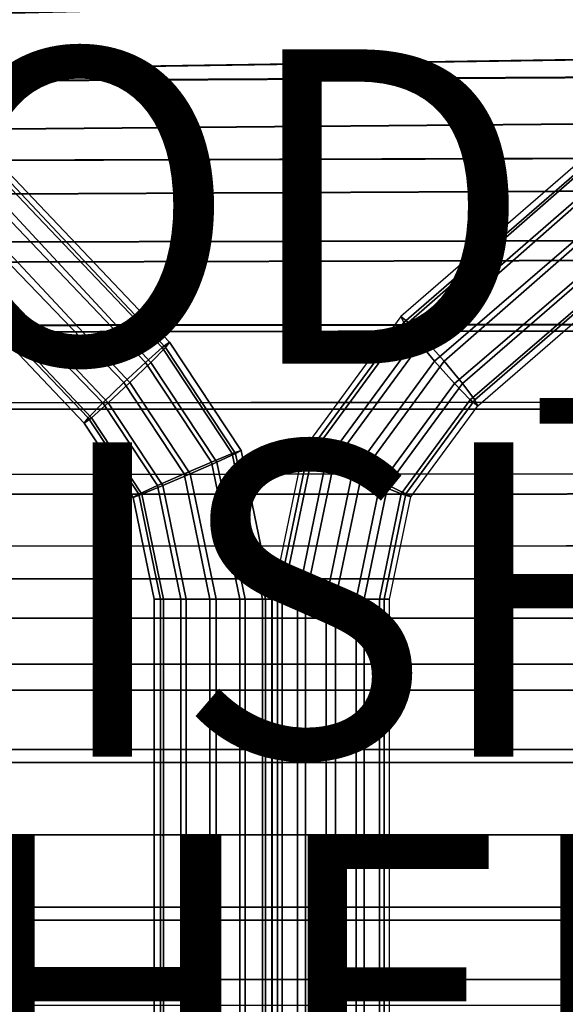
# Model space of a CAD drawing. Units: inches. Extents: x -10.2 to 10.2, y -10.6 to 10.6.
# Drawn here: x -0.9 to 2.6, y -1.1 to 5.2 of the extents above; entities that cross this region are included whole.
import ezdxf

# ---------------------------------------------------------------- set-up
doc = ezdxf.new("R2010")
doc.units = ezdxf.units.IN
doc.header["$MEASUREMENT"] = 0
for name, color, linetype in [('SEAT', 5, 'Continuous'), ('SEAT-BASE', 5, 'Continuous'), ('SEAT-CUSHION', 5, 'Continuous'), ('SEAT-FINISH', 7, 'Continuous'), ('SEAT-OTHER', 7, 'Continuous'), ('SEAT-PROD_NO', 7, 'Continuous'), ('SEAT-SEAT', 5, 'Continuous')]:
    doc.layers.add(name, color=color, linetype=linetype)
doc.styles.get("Standard").update_dxf_attribs({"font": 'arial.ttf'})

msp = doc.modelspace()

# ---------------------------------------------------------------- linework, layer by layer
at = {"layer": 'SEAT'}
msp.add_point((0, 0), dxfattribs=at)
at = {"layer": 'SEAT-BASE'}
for points in [[(6.8407, 7.9168, 28.6713), (1.5149, 3.3004, 28.2257), (1.5327, 3.2623, 28.4153), (6.727, 7.7685, 28.825)], [(6.8283, 7.9054, 28.6514), (1.5149, 3.3004, 28.2257), (1.5626, 3.2623, 28.0415), (6.7601, 7.8038, 28.5107)], [(6.727, 7.7685, 28.825), (1.5327, 3.2623, 28.4153), (1.6111, 3.1585, 28.5593), (6.6865, 7.5722, 28.9587)], [(6.7601, 7.8038, 28.5107), (1.5626, 3.2623, 28.0415), (1.663, 3.1585, 27.9118), (6.7387, 7.6272, 28.3538)], [(6.7387, 7.6272, 28.3538), (1.663, 3.1585, 27.9118), (1.7892, 3.0166, 27.8715), (6.8274, 7.4254, 28.2765)], [(6.6865, 7.5722, 28.9587), (1.6111, 3.1585, 28.5593), (1.7293, 3.0166, 28.6191), (6.7702, 7.3603, 29.0224)], [(6.8274, 7.4254, 28.2765), (1.7892, 3.0166, 27.8715), (1.9074, 2.8747, 27.9314), (7.0104, 7.296, 28.3407)], [(6.7702, 7.3603, 29.0224), (1.7293, 3.0166, 28.6191), (1.8555, 2.8747, 28.5788), (6.9681, 7.2472, 28.9595)], [(7.1684, 7.259, 28.8262), (1.9559, 2.7708, 28.4492), (2.0036, 2.7328, 28.2649), (7.3318, 7.35, 28.6727)], [(7.1914, 7.2819, 28.493), (1.9859, 2.7708, 28.0754), (2.0036, 2.7328, 28.2649), (7.3318, 7.35, 28.6727)], [(-3.8989, 7.2908, 28.3318), (0.0429, 3.1382, 28.1654), (-0.0034, 3.1037, 27.9801), (-3.8431, 7.1387, 28.1664)], [(0.0429, 3.1382, 28.1654), (-3.8989, 7.2908, 28.3318), (-3.7818, 7.149, 28.4922), (0.0164, 3.1037, 28.3546)], [(7.0104, 7.296, 28.3407), (1.9074, 2.8747, 27.9314), (1.9859, 2.7708, 28.0754), (7.1914, 7.2819, 28.493)], [(6.9681, 7.2472, 28.9595), (1.8555, 2.8747, 28.5788), (1.9559, 2.7708, 28.4492), (7.1684, 7.259, 28.8262)], [(0.0164, 3.1037, 28.3546), (-3.7818, 7.149, 28.4922), (-3.7429, 6.965, 28.646), (-0.0758, 3.0092, 28.4969)], [(-3.8431, 7.1387, 28.1664), (-0.0034, 3.1037, 27.9801), (-0.1101, 3.0092, 27.8483), (-3.8615, 6.9472, 28.0393)], [(-0.0758, 3.0092, 28.4969), (-3.7429, 6.965, 28.646), (-3.8377, 6.7693, 28.7436), (-0.2089, 2.8801, 28.5542)], [(-3.8615, 6.9472, 28.0393), (-0.1101, 3.0092, 27.8483), (-0.2485, 2.8801, 27.8053), (-3.9798, 6.7562, 28.0047)], [(-4.3223, 6.6803, 28.2661), (-0.4738, 2.6565, 28.0049), (-0.5003, 2.6219, 28.1941), (-4.4343, 6.7777, 28.4438)], [(-0.454, 2.6565, 28.3794), (-4.264, 6.6878, 28.5936), (-4.4343, 6.7777, 28.4438), (-0.5003, 2.6219, 28.1941)], [(-0.2089, 2.8801, 28.5542), (-3.8377, 6.7693, 28.7436), (-4.052, 6.6701, 28.7111), (-0.3474, 2.751, 28.5112)], [(-3.9798, 6.7562, 28.0047), (-0.2485, 2.8801, 27.8053), (-0.3817, 2.751, 27.8626), (-4.1619, 6.6604, 28.1016)], [(-4.1619, 6.6604, 28.1016), (-0.3817, 2.751, 27.8626), (-0.4738, 2.6565, 28.0049), (-4.3223, 6.6803, 28.2661)], [(-0.3474, 2.751, 28.5112), (-4.052, 6.6701, 28.7111), (-4.264, 6.6878, 28.5936), (-0.454, 2.6565, 28.3794)], [(1.5149, 3.3004, 28.2257), (0.8926, 2.4528, 28.1759), (0.9535, 2.4327, 27.9927), (1.5626, 3.2623, 28.0415)], [(1.5149, 3.3004, 28.2257), (0.8926, 2.4528, 28.1759), (0.9236, 2.4327, 28.3665), (1.5327, 3.2623, 28.4153)], [(1.5327, 3.2623, 28.4153), (0.9236, 2.4327, 28.3665), (1.038, 2.3778, 28.5133), (1.6111, 3.1585, 28.5593)], [(1.5626, 3.2623, 28.0415), (0.9535, 2.4327, 27.9927), (1.0899, 2.3778, 27.8659), (1.663, 3.1585, 27.9118)], [(0.0429, 3.1382, 28.1654), (0.4984, 2.4487, 28.1413), (0.4425, 2.4287, 27.9565), (-0.0034, 3.1037, 27.9801)], [(0.4984, 2.4487, 28.1413), (0.0429, 3.1382, 28.1654), (0.0164, 3.1037, 28.3546), (0.4622, 2.4287, 28.331)], [(1.6111, 3.1585, 28.5593), (1.038, 2.3778, 28.5133), (1.2053, 2.3029, 28.5771), (1.7293, 3.0166, 28.6191)], [(1.663, 3.1585, 27.9118), (1.0899, 2.3778, 27.8659), (1.2652, 2.3029, 27.8295), (1.7892, 3.0166, 27.8715)], [(-0.0034, 3.1037, 27.9801), (0.4425, 2.4287, 27.9565), (0.3095, 2.3741, 27.8261), (-0.1101, 3.0092, 27.8483)], [(0.4622, 2.4287, 28.331), (0.0164, 3.1037, 28.3546), (-0.0758, 3.0092, 28.4969), (0.3438, 2.3741, 28.4747)], [(-0.1101, 3.0092, 27.8483), (0.3095, 2.3741, 27.8261), (0.1351, 2.2994, 27.785), (-0.2485, 2.8801, 27.8053)], [(0.3438, 2.3741, 28.4747), (-0.0758, 3.0092, 28.4969), (-0.2089, 2.8801, 28.5542), (0.1746, 2.2994, 28.534)], [(1.7293, 3.0166, 28.6191), (1.2053, 2.3029, 28.5771), (1.3806, 2.2279, 28.5408), (1.8555, 2.8747, 28.5788)], [(1.7892, 3.0166, 27.8715), (1.2652, 2.3029, 27.8295), (1.4325, 2.2279, 27.8933), (1.9074, 2.8747, 27.9314)], [(-0.2485, 2.8801, 27.8053), (0.1351, 2.2994, 27.785), (-0.034, 2.2248, 27.8443), (-0.3817, 2.751, 27.8626)], [(0.1746, 2.2994, 28.534), (-0.2089, 2.8801, 28.5542), (-0.3474, 2.751, 28.5112), (0.0002, 2.2248, 28.4929)], [(1.8555, 2.8747, 28.5788), (1.3806, 2.2279, 28.5408), (1.517, 2.173, 28.414), (1.9559, 2.7708, 28.4492)], [(1.9074, 2.8747, 27.9314), (1.4325, 2.2279, 27.8933), (1.5469, 2.173, 28.0402), (1.9859, 2.7708, 28.0754)], [(1.9559, 2.7708, 28.4492), (1.517, 2.173, 28.414), (1.5779, 2.1529, 28.2308), (2.0036, 2.7328, 28.2649)], [(1.9859, 2.7708, 28.0754), (1.5469, 2.173, 28.0402), (1.5779, 2.1529, 28.2308), (2.0036, 2.7328, 28.2649)], [(-0.3817, 2.751, 27.8626), (-0.034, 2.2248, 27.8443), (-0.1525, 2.1701, 27.988), (-0.4738, 2.6565, 28.0049)], [(0.0002, 2.2248, 28.4929), (-0.3474, 2.751, 28.5112), (-0.454, 2.6565, 28.3794), (-0.1327, 2.1701, 28.3625)], [(-0.1327, 2.1701, 28.3625), (-0.454, 2.6565, 28.3794), (-0.5003, 2.6219, 28.1941), (-0.1887, 2.1501, 28.1776)], [(-0.4738, 2.6565, 28.0049), (-0.1525, 2.1701, 27.988), (-0.1887, 2.1501, 28.1776), (-0.5003, 2.6219, 28.1941)], [(0.4984, 2.4487, 28.1413), (0.6945, 1.5031, 28.131), (0.6344, 1.5031, 27.9464), (0.4425, 2.4287, 27.9565)], [(0.6945, 1.5031, 28.131), (0.4984, 2.4487, 28.1413), (0.4622, 2.4287, 28.331), (0.6542, 1.5031, 28.3209)], [(0.8926, 2.4528, 28.1759), (0.6951, 1.5031, 28.1601), (0.7602, 1.5031, 27.9772), (0.9535, 2.4327, 27.9927)], [(0.8926, 2.4528, 28.1759), (0.6951, 1.5031, 28.1601), (0.7303, 1.5031, 28.351), (0.9236, 2.4327, 28.3665)], [(0.4425, 2.4287, 27.9565), (0.6344, 1.5031, 27.9464), (0.4901, 1.5031, 27.8166), (0.3095, 2.3741, 27.8261)], [(0.6542, 1.5031, 28.3209), (0.4622, 2.4287, 28.331), (0.3438, 2.3741, 28.4747), (0.5243, 1.5031, 28.4652)], [(0.9236, 2.4327, 28.3665), (0.7303, 1.5031, 28.351), (0.8561, 1.5031, 28.4988), (1.038, 2.3778, 28.5133)], [(0.9535, 2.4327, 27.9927), (0.7602, 1.5031, 27.9772), (0.908, 1.5031, 27.8513), (1.0899, 2.3778, 27.8659)], [(0.3095, 2.3741, 27.8261), (0.4901, 1.5031, 27.8166), (0.3002, 1.5031, 27.7763), (0.1351, 2.2994, 27.785)], [(0.5243, 1.5031, 28.4652), (0.3438, 2.3741, 28.4747), (0.1746, 2.2994, 28.534), (0.3398, 1.5031, 28.5252)], [(1.038, 2.3778, 28.5133), (0.8561, 1.5031, 28.4988), (1.039, 1.5031, 28.5638), (1.2053, 2.3029, 28.5771)], [(1.0899, 2.3778, 27.8659), (0.908, 1.5031, 27.8513), (1.0989, 1.5031, 27.8162), (1.2652, 2.3029, 27.8295)], [(0.1351, 2.2994, 27.785), (0.3002, 1.5031, 27.7763), (0.1156, 1.5031, 27.8364), (-0.034, 2.2248, 27.8443)], [(0.3398, 1.5031, 28.5252), (0.1746, 2.2994, 28.534), (0.0002, 2.2248, 28.4929), (0.1499, 1.5031, 28.485)], [(1.2053, 2.3029, 28.5771), (1.039, 1.5031, 28.5638), (1.2299, 1.5031, 28.5287), (1.3806, 2.2279, 28.5408)], [(1.2652, 2.3029, 27.8295), (1.0989, 1.5031, 27.8162), (1.2818, 1.5031, 27.8813), (1.4325, 2.2279, 27.8933)], [(-0.034, 2.2248, 27.8443), (0.1156, 1.5031, 27.8364), (-0.0142, 1.5031, 27.9807), (-0.1525, 2.1701, 27.988)], [(0.1499, 1.5031, 28.485), (0.0002, 2.2248, 28.4929), (-0.1327, 2.1701, 28.3625), (0.0056, 1.5031, 28.3551)], [(1.3806, 2.2279, 28.5408), (1.2299, 1.5031, 28.5287), (1.3777, 1.5031, 28.4029), (1.517, 2.173, 28.414)], [(1.4325, 2.2279, 27.8933), (1.2818, 1.5031, 27.8813), (1.4076, 1.5031, 28.0291), (1.5469, 2.173, 28.0402)], [(-0.1525, 2.1701, 27.988), (-0.0142, 1.5031, 27.9807), (-0.0545, 1.5031, 28.1706), (-0.1887, 2.1501, 28.1776)], [(0.0056, 1.5031, 28.3551), (-0.1327, 2.1701, 28.3625), (-0.1887, 2.1501, 28.1776), (-0.0545, 1.5031, 28.1706)], [(1.517, 2.173, 28.414), (1.3777, 1.5031, 28.4029), (1.4427, 1.5031, 28.22), (1.5779, 2.1529, 28.2308)], [(1.5469, 2.173, 28.0402), (1.4076, 1.5031, 28.0291), (1.4427, 1.5031, 28.22), (1.5779, 2.1529, 28.2308)], [(-0.0545, -1.4969, 28.1706), (-0.0545, 1.5031, 28.1706), (-0.0142, 1.5031, 27.9807), (-0.0142, -1.4969, 27.9807)], [(-0.0545, 1.5031, 28.1706), (-0.0545, -1.4969, 28.1706), (0.0056, -1.4969, 28.3551), (0.0056, 1.5031, 28.3551)], [(-0.0142, -1.4969, 27.9807), (-0.0142, 1.5031, 27.9807), (0.1156, 1.5031, 27.8364), (0.1156, -1.4969, 27.8364)], [(0.0056, 1.5031, 28.3551), (0.0056, -1.4969, 28.3551), (0.1499, -1.4969, 28.485), (0.1499, 1.5031, 28.485)], [(0.1156, -1.4969, 27.8364), (0.1156, 1.5031, 27.8364), (0.3002, 1.5031, 27.7763), (0.3002, -1.4969, 27.7763)], [(0.1499, 1.5031, 28.485), (0.1499, -1.4969, 28.485), (0.3398, -1.4969, 28.5252), (0.3398, 1.5031, 28.5252)], [(0.3002, -1.4969, 27.7763), (0.3002, 1.5031, 27.7763), (0.4901, 1.5031, 27.8166), (0.4901, -1.4969, 27.8166)], [(0.3398, 1.5031, 28.5252), (0.3398, -1.4969, 28.5252), (0.5243, -1.4969, 28.4652), (0.5243, 1.5031, 28.4652)], [(0.4901, -1.4969, 27.8166), (0.4901, 1.5031, 27.8166), (0.6344, 1.5031, 27.9464), (0.6344, -1.4969, 27.9464)], [(0.5243, 1.5031, 28.4652), (0.5243, -1.4969, 28.4652), (0.6542, -1.4969, 28.3209), (0.6542, 1.5031, 28.3209)], [(0.6344, -1.4969, 27.9464), (0.6344, 1.5031, 27.9464), (0.6945, 1.5031, 28.131), (0.6945, -1.4969, 28.131)], [(0.6542, 1.5031, 28.3209), (0.6542, -1.4969, 28.3209), (0.6945, -1.4969, 28.131), (0.6945, 1.5031, 28.131)], [(0.7602, -1.4969, 27.9772), (0.7602, 1.5031, 27.9772), (0.6951, 1.5031, 28.1601), (0.6951, -1.4969, 28.1601)], [(0.7303, -1.4969, 28.351), (0.7303, 1.5031, 28.351), (0.6951, 1.5031, 28.1601), (0.6951, -1.4969, 28.1601)], [(0.8561, -1.4969, 28.4988), (0.8561, 1.5031, 28.4988), (0.7303, 1.5031, 28.351), (0.7303, -1.4969, 28.351)], [(0.908, -1.4969, 27.8513), (0.908, 1.5031, 27.8513), (0.7602, 1.5031, 27.9772), (0.7602, -1.4969, 27.9772)], [(1.039, -1.4969, 28.5638), (1.039, 1.5031, 28.5638), (0.8561, 1.5031, 28.4988), (0.8561, -1.4969, 28.4988)], [(1.0989, -1.4969, 27.8162), (1.0989, 1.5031, 27.8162), (0.908, 1.5031, 27.8513), (0.908, -1.4969, 27.8513)], [(1.2299, -1.4969, 28.5287), (1.2299, 1.5031, 28.5287), (1.039, 1.5031, 28.5638), (1.039, -1.4969, 28.5638)], [(1.2818, -1.4969, 27.8813), (1.2818, 1.5031, 27.8813), (1.0989, 1.5031, 27.8162), (1.0989, -1.4969, 27.8162)], [(1.3777, -1.4969, 28.4029), (1.3777, 1.5031, 28.4029), (1.2299, 1.5031, 28.5287), (1.2299, -1.4969, 28.5287)], [(1.4076, -1.4969, 28.0291), (1.4076, 1.5031, 28.0291), (1.2818, 1.5031, 27.8813), (1.2818, -1.4969, 27.8813)], [(1.4427, -1.4969, 28.22), (1.4427, 1.5031, 28.22), (1.3777, 1.5031, 28.4029), (1.3777, -1.4969, 28.4029)], [(1.4427, -1.4969, 28.22), (1.4427, 1.5031, 28.22), (1.4076, 1.5031, 28.0291), (1.4076, -1.4969, 28.0291)]]:
    msp.add_3dface(points, dxfattribs=at)
at = {"layer": 'SEAT-CUSHION'}
for points in [[(8.2006, 5.4543, 30.0601), (8.3447, 5.0188, 30.0267), (-2.665, 4.8524, 29.7317), (-2.3616, 5.197, 29.7563)], [(8.348, 5.0223, 29.9457), (8.2041, 5.4581, 29.9792), (-2.36, 5.2006, 29.6754), (-2.6632, 4.8555, 29.6507)], [(8.3447, 5.0188, 30.0267), (8.4616, 4.5751, 29.9947), (-2.9264, 4.475, 29.7084), (-2.665, 4.8524, 29.7317)], [(8.4642, 4.5781, 29.9137), (8.348, 5.0223, 29.9457), (-2.6632, 4.8555, 29.6507), (-2.9246, 4.4778, 29.6275)], [(8.4616, 4.5751, 29.9947), (8.5549, 4.1257, 29.9647), (-3.139, 4.0679, 29.6871), (-2.9264, 4.475, 29.7084)], [(8.5573, 4.1284, 29.8838), (8.4642, 4.5781, 29.9137), (-2.9246, 4.4778, 29.6275), (-3.1374, 4.0705, 29.6061)], [(8.5549, 4.1257, 29.9647), (8.6288, 3.6726, 29.9372), (-3.3053, 3.6397, 29.6681), (-3.139, 4.0679, 29.6871)], [(8.6311, 3.6749, 29.8562), (8.5573, 4.1284, 29.8838), (-3.1374, 4.0705, 29.6061), (-3.3036, 3.6419, 29.5871)], [(8.6288, 3.6726, 29.9372), (8.6863, 3.2169, 29.9125), (-3.4327, 3.1981, 29.6515), (-3.3053, 3.6397, 29.6681)], [(8.6883, 3.2189, 29.8315), (8.6311, 3.6749, 29.8562), (-3.3036, 3.6419, 29.5871), (-3.4311, 3.2001, 29.5705)], [(8.6863, 3.2169, 29.9125), (8.7304, 2.7595, 29.8908), (-3.5297, 2.7487, 29.6373), (-3.4327, 3.1981, 29.6515)], [(8.7323, 2.7613, 29.8098), (8.6883, 3.2189, 29.8315), (-3.4311, 3.2001, 29.5705), (-3.5282, 2.7504, 29.5564)], [(8.7304, 2.7595, 29.8908), (8.7642, 2.3012, 29.8722), (-3.6049, 2.2951, 29.6255), (-3.5297, 2.7487, 29.6373)], [(8.766, 2.3026, 29.7912), (8.7323, 2.7613, 29.8098), (-3.5282, 2.7504, 29.5564), (-3.6031, 2.2965, 29.5445)], [(8.7642, 2.3012, 29.8722), (8.7904, 1.8422, 29.8569), (-3.6641, 1.8391, 29.6159), (-3.6049, 2.2951, 29.6255)], [(8.792, 1.8433, 29.7759), (8.766, 2.3026, 29.7912), (-3.6031, 2.2965, 29.5445), (-3.6624, 1.8401, 29.5349)], [(8.7904, 1.8422, 29.8569), (8.8099, 1.3828, 29.845), (-3.7096, 1.3814, 29.6085), (-3.6641, 1.8391, 29.6159)], [(8.8115, 1.3836, 29.764), (8.792, 1.8433, 29.7759), (-3.6624, 1.8401, 29.5349), (-3.7082, 1.3822, 29.5275)], [(8.8099, 1.3828, 29.845), (8.8233, 0.923, 29.8364), (-3.7424, 0.9226, 29.6032), (-3.7096, 1.3814, 29.6085)], [(8.8248, 0.9236, 29.7554), (8.8115, 1.3836, 29.764), (-3.7082, 1.3822, 29.5275), (-3.7411, 0.9232, 29.5222)], [(8.8233, 0.923, 29.8364), (8.831, 0.4631, 29.8313), (-3.7625, 0.4631, 29.6), (-3.7424, 0.9226, 29.6032)], [(8.8325, 0.4634, 29.7503), (8.8248, 0.9236, 29.7554), (-3.7411, 0.9232, 29.5222), (-3.7612, 0.4634, 29.519)], [(8.831, 0.4631, 29.8313), (8.8335, 0.0031, 29.8295), (-3.7695, 0.0031, 29.5989), (-3.7625, 0.4631, 29.6)], [(-3.7612, 0.4634, 29.519), (8.8325, 0.4634, 29.7503), (8.835, 0.0031, 29.7486), (-3.768, 0.0031, 29.5179)], [(-3.7625, -0.4568, 29.6), (-3.7695, 0.0031, 29.5989), (8.8335, 0.0031, 29.8295), (8.831, -0.4568, 29.8313)], [(-3.768, 0.0031, 29.5179), (8.835, 0.0031, 29.7486), (8.8325, -0.4571, 29.7503), (-3.7612, -0.4571, 29.519)], [(-3.7424, -0.9163, 29.6032), (-3.7625, -0.4568, 29.6), (8.831, -0.4568, 29.8313), (8.8233, -0.9167, 29.8364)], [(-3.7612, -0.4571, 29.519), (-3.7411, -0.9169, 29.5222), (8.8248, -0.9173, 29.7554), (8.8325, -0.4571, 29.7503)], [(-3.7096, -1.3751, 29.6085), (-3.7424, -0.9163, 29.6032), (8.8233, -0.9167, 29.8364), (8.8099, -1.3765, 29.845)], [(-3.7411, -0.9169, 29.5222), (-3.7082, -1.3759, 29.5275), (8.8115, -1.3773, 29.764), (8.8248, -0.9173, 29.7554)]]:
    msp.add_3dface(points, dxfattribs=at)
at = {"layer": 'SEAT-SEAT'}
for points in [[(-4.2533, 4.7842, 29.0755), (-3.9886, 5.2577, 29.1029), (9.6172, 5.3887, 29.4781), (9.7505, 4.8636, 29.4357)], [(9.7462, 4.859, 29.8428), (9.6123, 5.3834, 29.8853), (-3.9914, 5.2529, 29.5091), (-4.256, 4.7799, 29.4817)], [(9.8511, 4.3278, 29.8034), (9.7462, 4.859, 29.8428), (-4.256, 4.7799, 29.4817), (-4.4697, 4.2816, 29.4573)], [(-4.467, 4.2854, 29.0511), (-4.2533, 4.7842, 29.0755), (9.7505, 4.8636, 29.4357), (9.8549, 4.3318, 29.3965)], [(-4.6385, 3.7661, 29.4359), (-4.4697, 4.2816, 29.4573), (9.8511, 4.3278, 29.8034), (9.9343, 3.7924, 29.7678)], [(-4.6359, 3.7694, 29.0298), (-4.467, 4.2854, 29.0511), (9.8549, 4.3318, 29.3965), (9.9376, 3.7959, 29.3611)], [(10.0006, 3.2544, 29.7364), (9.9343, 3.7924, 29.7678), (-4.6385, 3.7661, 29.4359), (-4.7696, 3.2396, 29.4178)], [(-4.7671, 3.2425, 29.0116), (-4.6359, 3.7694, 29.0298), (9.9376, 3.7959, 29.3611), (10.0036, 3.2574, 29.3299)], [(-4.8683, 2.7088, 28.9965), (-4.7671, 3.2425, 29.0116), (10.0036, 3.2574, 29.3299), (10.0548, 2.717, 29.3033)], [(-4.8707, 2.7064, 29.4026), (-4.7696, 3.2396, 29.4178), (10.0006, 3.2544, 29.7364), (10.0521, 2.7146, 29.7096)], [(-4.9488, 2.1693, 29.3904), (-4.8707, 2.7064, 29.4026), (10.0521, 2.7146, 29.7096), (10.0906, 2.1734, 29.6874)], [(-4.9465, 2.1712, 28.9843), (-4.8683, 2.7088, 28.9965), (10.0548, 2.717, 29.3033), (10.0932, 2.1754, 29.2812)], [(-5.0083, 1.6297, 29.3809), (-4.9488, 2.1693, 29.3904), (10.0906, 2.1734, 29.6874), (10.1181, 1.6315, 29.6701)], [(-5.0061, 1.6311, 28.9749), (-4.9465, 2.1712, 28.9843), (10.0932, 2.1754, 29.2812), (10.1205, 1.6329, 29.2639)], [(-5.0504, 1.0884, 29.3742), (-5.0083, 1.6297, 29.3809), (10.1181, 1.6315, 29.6701), (10.1361, 1.0889, 29.6576)], [(-5.0482, 1.0893, 28.9681), (-5.0061, 1.6311, 28.9749), (10.1205, 1.6329, 29.2639), (10.1383, 1.0899, 29.2515)], [(-5.0757, 0.546, 29.3701), (-5.0504, 1.0884, 29.3742), (10.1361, 1.0889, 29.6576), (10.1459, 0.5461, 29.6501)], [(-5.0734, 0.5465, 28.9641), (-5.0482, 1.0893, 28.9681), (10.1383, 1.0899, 29.2515), (10.1481, 0.5466, 29.2441)], [(-5.0841, 0.0031, 29.3688), (-5.0757, 0.546, 29.3701), (10.1459, 0.5461, 29.6501), (10.1489, 0.0031, 29.6476)], [(-5.0819, 0.0031, 28.9628), (-5.0734, 0.5465, 28.9641), (10.1481, 0.5466, 29.2441), (10.1511, 0.0031, 29.2416)], [(10.1489, 0.0031, 29.6476), (10.1459, -0.5398, 29.6501), (-5.0757, -0.5397, 29.3701), (-5.0841, 0.0031, 29.3688)], [(10.1511, 0.0031, 29.2416), (10.1481, -0.5403, 29.2441), (-5.0734, -0.5402, 28.9641), (-5.0819, 0.0031, 28.9628)], [(10.1459, -0.5398, 29.6501), (10.1361, -1.0826, 29.6576), (-5.0504, -1.0821, 29.3742), (-5.0757, -0.5397, 29.3701)], [(10.1481, -0.5403, 29.2441), (10.1383, -1.0836, 29.2515), (-5.0482, -1.083, 28.9681), (-5.0734, -0.5402, 28.9641)]]:
    msp.add_3dface(points, dxfattribs=at)

# ---------------------------------------------------------------- texts
at = {"layer": 'SEAT-FINISH'}
msp.add_attdef('FINISH', (-5, 0.5), '', height=2, dxfattribs=at)
at = {"layer": 'SEAT-OTHER'}
msp.add_attdef('OTHER', (-5, -2), '', height=2, dxfattribs=at)
at = {"layer": 'SEAT-PROD_NO', "flags": 8}
msp.add_attdef('PROD_NO', (-5, 3), 'SVSUWB', height=2, dxfattribs=at)

doc.saveas('drawing.dxf')
